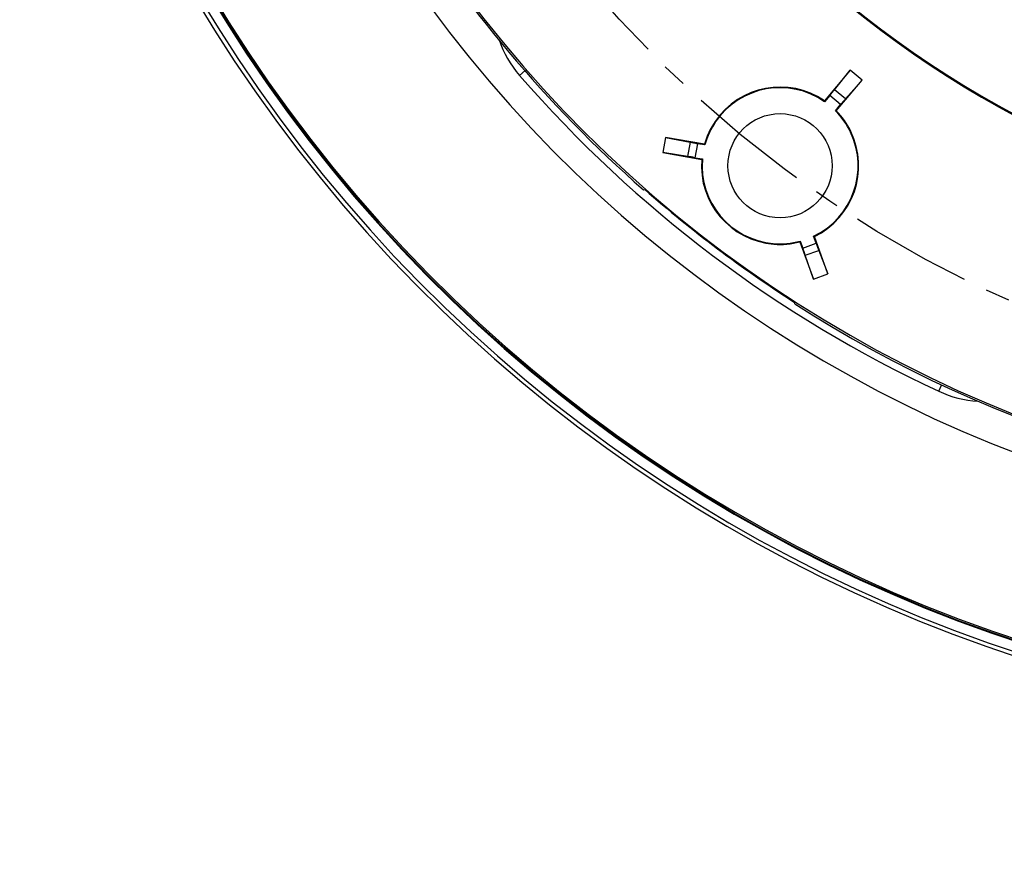
# Model space of a CAD drawing. Units: millimetres. Extents: x 0 to 210, y 106 to 197.
# Drawn here: x 110 to 135, y 106 to 127 of the extents above; entities that cross this region are included whole.
import ezdxf

# ---------------------------------------------------------------- set-up
doc = ezdxf.new("R2010")
doc.units = ezdxf.units.MM
doc.header["$MEASUREMENT"] = 0
doc.linetypes.add('AI-Linetype-0', pattern=[5.077151, 3.173219, -0.634644, 0.634644, -0.634644])
doc.layers.get('0').update_dxf_attribs({"lineweight": 0})
doc.layers.add('DH3-0699-200DXF_CONTINUOUS_LINE', color=7, linetype='Continuous', lineweight=0)
doc.layers.add('DH3-RD001310DXF_CONTINUOUS_LINE', color=7, linetype='Continuous', lineweight=0)

msp = doc.modelspace()

# ---------------------------------------------------------------- linework, layer by layer
at = {"color": 1, "linetype": 'AI-Linetype-0', "lineweight": 25, "true_color": 0xff0000}
msp.add_circle((147.226, 147.679), 30.012, dxfattribs=at)
at = {"layer": 'DH3-0699-200DXF_CONTINUOUS_LINE', "color": 18, "lineweight": 25, "true_color": 0x000000}
for p, q in [((130.977, 126.181), (130.311, 125.388)), ((130.571, 125.676), (130.977, 126.181)), ((131.282, 125.925), (130.977, 126.181)), ((130.617, 125.132), (131.282, 125.925)), ((131.282, 125.925), (130.855, 125.438)), ((130.855, 125.438), (130.571, 125.676)), ((130.447, 125.525), (130.314, 125.366)), ((130.728, 125.289), (130.447, 125.525)), ((130.595, 125.131), (130.728, 125.289)), ((126.203, 124.444), (126.134, 124.051)), ((127.211, 124.266), (126.203, 124.444)), ((126.203, 124.444), (126.839, 124.317)), ((126.839, 124.317), (126.774, 123.953)), ((127.031, 124.281), (126.967, 123.92)), ((127.222, 124.248), (127.031, 124.281)), ((126.774, 123.953), (126.134, 124.051)), ((126.134, 124.051), (127.14, 123.874)), ((126.967, 123.92), (127.157, 123.887)), ((125.634, 123.092), (125.671, 123.096)), ((130.096, 121.709), (130.03, 121.891)), ((130.4, 120.922), (130.05, 121.883)), ((129.676, 121.745), (130.026, 120.786)), ((129.686, 121.764), (129.752, 121.584)), ((129.752, 121.584), (130.096, 121.709)), ((129.817, 121.399), (130.165, 121.526)), ((130.026, 120.786), (129.817, 121.399)), ((130.165, 121.526), (130.4, 120.922)), ((130.026, 120.786), (130.4, 120.922)), ((129.543, 120.146), (129.537, 120.183))]:
    msp.add_line(p, q, dxfattribs=at)
msp.add_circle((129.165, 123.711), 1.346, dxfattribs=at)
for points in [[(122.213, 141.994), (124.809, 130.572), (134.813, 122.359), (146.522, 122.038)], [(122.232, 142.021), (124.815, 130.609), (134.801, 122.396), (146.497, 122.063)], [(115.468, 139.795), (117.075, 133.321), (120.622, 127.493), (125.634, 123.092)], [(130.447, 125.525), (130.493, 125.579), (130.537, 125.633), (130.571, 125.676)], [(130.314, 125.366), (130.313, 125.374), (130.312, 125.381), (130.311, 125.388)], [(130.855, 125.438), (130.819, 125.396), (130.774, 125.344), (130.728, 125.289)], [(130.617, 125.132), (130.609, 125.131), (130.602, 125.131), (130.595, 125.131)], [(126.839, 124.317), (126.892, 124.306), (126.96, 124.294), (127.031, 124.281)], [(127.211, 124.266), (127.214, 124.26), (127.218, 124.254), (127.222, 124.248)], [(126.967, 123.92), (126.897, 123.933), (126.829, 123.944), (126.774, 123.953)], [(127.157, 123.887), (127.151, 123.883), (127.146, 123.878), (127.14, 123.874)], [(125.671, 123.096), (126.886, 122.031), (128.178, 121.057), (129.537, 120.183)], [(130.03, 121.891), (130.037, 121.888), (130.044, 121.885), (130.05, 121.883)], [(129.676, 121.745), (129.68, 121.751), (129.683, 121.758), (129.686, 121.764)], [(129.817, 121.399), (129.8, 121.451), (129.777, 121.516), (129.752, 121.584)], [(130.096, 121.709), (130.121, 121.642), (130.145, 121.577), (130.165, 121.526)], [(129.543, 120.146), (140.049, 113.399), (153.48, 113.218), (164.163, 119.681)]]:
    msp.add_open_spline(points, degree=3, dxfattribs=at)
for points in [[(115.317, 140.649), (119.2, 123.026), (136.633, 111.887), (154.256, 115.77), (157.433, 116.47), (160.487, 117.64), (163.318, 119.242)], [(130.311, 125.388), (129.385, 126.021), (128.121, 125.783), (127.488, 124.857), (127.364, 124.676), (127.271, 124.477), (127.211, 124.266)], [(130.314, 125.366), (129.4, 126.001), (128.144, 125.775), (127.509, 124.86), (127.38, 124.674), (127.283, 124.466), (127.222, 124.248)], [(130.03, 121.891), (131.036, 122.369), (131.463, 123.571), (130.985, 124.576), (130.887, 124.782), (130.755, 124.969), (130.595, 125.131)], [(130.05, 121.883), (131.06, 122.372), (131.482, 123.587), (130.993, 124.596), (130.897, 124.794), (130.77, 124.975), (130.617, 125.132)], [(127.14, 123.874), (127.05, 122.755), (127.884, 121.776), (129.002, 121.686), (129.228, 121.668), (129.456, 121.688), (129.676, 121.745)], [(127.157, 123.887), (127.06, 122.778), (127.88, 121.8), (128.989, 121.703), (129.223, 121.683), (129.459, 121.703), (129.686, 121.764)]]:
    msp.add_open_spline(points, degree=3, knots=[0, 0, 0, 0, 1, 1, 1, 2, 2, 2, 2], dxfattribs=at)
at = {"layer": 'DH3-RD001310DXF_CONTINUOUS_LINE', "color": 18, "lineweight": 25, "true_color": 0x000000}
for p, q in [((122.437, 126.044), (122.58, 126.168)), ((133.262, 117.887), (133.343, 118.059))]:
    msp.add_line(p, q, dxfattribs=at)
for points, knots in [([(109.885, 139.762), (114.258, 119.14), (134.52, 105.966), (155.143, 110.338), (175.766, 114.71), (188.939, 134.973), (184.567, 155.596), (183.4, 161.098), (181.032, 166.275), (177.632, 170.755)], [0, 0, 0, 0, 1, 1, 1, 2, 2, 2, 3, 3, 3, 3]), ([(109.525, 139.695), (113.934, 118.873), (134.388, 105.568), (155.21, 109.977), (176.033, 114.387), (189.337, 134.841), (184.928, 155.663), (184.029, 159.907), (182.421, 163.967), (180.17, 167.675)], [0, 0, 0, 0, 1, 1, 1, 2, 2, 2, 3, 3, 3, 3]), ([(109.628, 139.714), (114.027, 118.95), (134.426, 105.682), (155.191, 110.081), (175.956, 114.48), (189.223, 134.879), (184.824, 155.644), (183.924, 159.89), (182.312, 163.953), (180.056, 167.66)], [0, 0, 0, 0, 1, 1, 1, 2, 2, 2, 3, 3, 3, 3]), ([(114.366, 140.714), (118.213, 122.566), (136.043, 110.972), (154.191, 114.819), (158.776, 115.791), (163.107, 117.711), (166.905, 120.457)], [0, 0, 0, 0, 1, 1, 1, 2, 2, 2, 2]), ([(109.903, 139.765), (114.274, 119.152), (134.527, 105.985), (155.14, 110.356), (160.615, 111.517), (165.768, 113.868), (170.233, 117.243)], [0, 0, 0, 0, 1, 1, 1, 2, 2, 2, 2]), ([(109.937, 139.773), (114.304, 119.179), (134.538, 106.024), (155.132, 110.39), (160.603, 111.55), (165.751, 113.899), (170.212, 117.271)], [0, 0, 0, 0, 1, 1, 1, 2, 2, 2, 2])]:
    msp.add_open_spline(points, degree=3, knots=knots, dxfattribs=at)
for points in [[(121.909, 126.966), (122.023, 126.628), (122.203, 126.314), (122.437, 126.044)], [(122.437, 126.044), (125.434, 122.597), (129.122, 119.818), (133.262, 117.887)], [(133.262, 117.887), (133.581, 117.738), (133.926, 117.653), (134.278, 117.634)]]:
    msp.add_open_spline(points, degree=3, dxfattribs=at)

doc.saveas('drawing.dxf')
